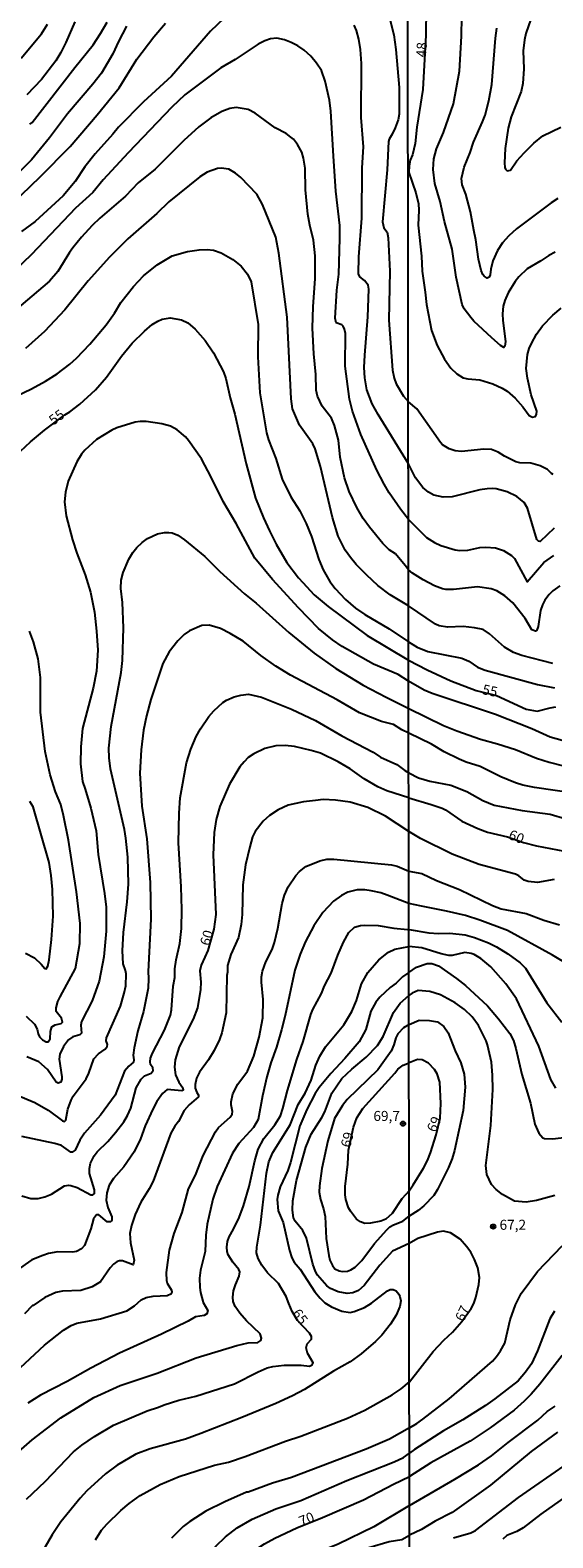
# Model space of a CAD drawing. Units: millimetres. Extents: x 187950 to 190364, y 1665975 to 1668750.
# Drawn here: x 188340 to 188471, y 1666562 to 1666938 of the extents above; entities that cross this region are included whole.
import ezdxf
from ezdxf.enums import TextEntityAlignment as Align

# ---------------------------------------------------------------- set-up
doc = ezdxf.new("R2010")
doc.units = ezdxf.units.MM
for name, color, linetype in [('IMAGEM', 7, 'Continuous'), ('V-CURVA_DE_NIVEL', 4, 'Continuous'), ('V-CURVA_MESTRA', 1, 'Continuous'), ('V-PONTO_DE_APARELHO', 4, 'Continuous'), ('V-TEXTO_DE_ALTIMETRIA', 2, 'Continuous'), ('X-LIMITE_1000', 7, 'Continuous')]:
    doc.layers.add(name, color=color, linetype=linetype)
picture_1 = doc.add_image_def('image1.jpg', size_in_pixel=(4021, 4623))

# ---------------------------------------------------------------- blocks, each defined once
blk = doc.blocks.new('805')
at = {"color": 0, "linetype": 'ByBlock', "lineweight": -2}
for radius in [0.562, 0.0806]:
    blk.add_circle((0, 0), radius, dxfattribs=at)

msp = doc.modelspace()

# ---------------------------------------------------------------- linework, layer by layer
at = {"layer": 'V-CURVA_DE_NIVEL'}
for points in [[(188429.2, 1666944.57), (188431.13, 1666937.05), (188431.64, 1666933.36), (188432.45, 1666923.86), (188432.45, 1666917.23), (188432.21, 1666915.79), (188431.51, 1666913.84), (188430.75, 1666912.23), (188429.94, 1666911.02), (188429.79, 1666910.44), (188429.43, 1666903.36), (188428.31, 1666890.37), (188428.67, 1666888.88), (188429.45, 1666887.76), (188429.73, 1666886.34), (188430.15, 1666878.02), (188429.9, 1666865.75), (188430.83, 1666853.32), (188431.19, 1666851.32), (188431.72, 1666849.88), (188433.57, 1666846.78), (188434.77, 1666845.4)], [(188439.25, 1666943.74), (188439.16, 1666936.94), (188438.35, 1666923.38), (188436.9, 1666914.02), (188436.43, 1666909.87), (188435.81, 1666907.09), (188435.25, 1666905.73), (188434.97, 1666904.36), (188434.91, 1666902.64), (188436.62, 1666897.6), (188437.33, 1666894.82), (188437.41, 1666893.24), (188437.24, 1666889.52), (188438.05, 1666881.78), (188438.2, 1666878.06), (188438.99, 1666872.8), (188439.27, 1666869.68), (188440.53, 1666863.18), (188441.94, 1666859.46), (188443.8, 1666856.04), (188445.39, 1666853.82), (188446.86, 1666852.34), (188448.45, 1666851.4), (188449.64, 1666851.14), (188452.59, 1666850.88), (188455.89, 1666849.86), (188458.24, 1666848.83), (188459.44, 1666848.06), (188461.44, 1666846.31), (188463.41, 1666844.11), (188464.93, 1666841.95), (188465.81, 1666841.52), (188466.51, 1666841.69), (188466.79, 1666842.27), (188466.83, 1666843.04), (188465.44, 1666847.14), (188464.54, 1666851.29), (188464.2, 1666853.69), (188464.56, 1666857.24), (188464.97, 1666858.73), (188465.53, 1666859.93), (188466.77, 1666862.32), (188468.28, 1666864.38), (188470.85, 1666867.01), (188472.94, 1666868.74)], [(188364.37, 1666939.18), (188362.31, 1666935.36), (188360.93, 1666932.3), (188358.05, 1666927.48), (188355.89, 1666924.68), (188349.56, 1666917.34), (188345.13, 1666911.33), (188340.58, 1666905.82), (188334.52, 1666899.87)], [(188335.79, 1666894.84), (188342.79, 1666901.59), (188350.24, 1666909.17), (188357.03, 1666917.07), (188362.48, 1666923.81), (188366.94, 1666930.99), (188371.18, 1666936.54), (188374.11, 1666939.92)], [(188351.43, 1666940.32), (188349.22, 1666935.14), (188347.95, 1666932.64), (188346.65, 1666930.58), (188343.11, 1666925.91), (188339.45, 1666922.03)], [(188340.2, 1666914.69), (188340.73, 1666915.16), (188351.41, 1666928.91), (188355.99, 1666934.55), (188357.88, 1666937.35), (188359.49, 1666940.2)], [(188471.45, 1666882.74), (188469.83, 1666881.95), (188467.83, 1666880.58), (188464.42, 1666878.59), (188462.34, 1666876.61), (188461.44, 1666875.47), (188459.71, 1666872.63), (188458.9, 1666870.71), (188458.49, 1666869.29), (188458.26, 1666867.37), (188458.34, 1666865.66), (188459.01, 1666860.44), (188458.86, 1666859.29), (188458.58, 1666858.98), (188457.77, 1666859.48), (188455.65, 1666861.36), (188451.16, 1666865.55), (188450.37, 1666866.47), (188448.72, 1666868.65), (188448.23, 1666869.72), (188446.71, 1666876.52), (188445.71, 1666883.49), (188443.76, 1666890.46), (188442.73, 1666895.42), (188441.39, 1666899.95), (188441, 1666903.41), (188441.15, 1666906.11), (188441.82, 1666908.59), (188443.57, 1666912.65), (188446.05, 1666919.84), (188447.57, 1666927.96), (188448.06, 1666936.68), (188448.14, 1666941.51)], [(188472.14, 1666896.19), (188470.47, 1666895.1), (188461.75, 1666888.62), (188459.86, 1666886.84), (188458.28, 1666885.09), (188457.06, 1666883.19), (188455.9, 1666880.63), (188455.37, 1666878.53), (188455.22, 1666877.12), (188454.94, 1666876.48), (188454.47, 1666876.24), (188453.72, 1666876.77), (188453.38, 1666877.22), (188452.95, 1666878.19), (188452.27, 1666881.01), (188451.65, 1666885.88), (188451.09, 1666888.24), (188450.33, 1666892.85), (188449.13, 1666897.26), (188448.21, 1666899.61), (188448.02, 1666901.19), (188448.7, 1666903.97), (188450.2, 1666907.69), (188451.05, 1666910.26), (188453.32, 1666915.35), (188453.92, 1666917.01), (188454.86, 1666920.52), (188455.61, 1666924.67), (188456.5, 1666936.17), (188456.85, 1666938.74)], [(188434.8, 1666815.99), (188432.79, 1666818.6), (188429.96, 1666822.63), (188428.69, 1666824.8), (188426.91, 1666828.36), (188422.85, 1666837.19), (188420.82, 1666843.05), (188420.05, 1666846.06), (188418.99, 1666854.3), (188419.08, 1666862.44), (188418.84, 1666863.51), (188418.46, 1666864.31), (188418.13, 1666864.63), (188416.75, 1666865.09), (188416.49, 1666866.26), (188416.91, 1666873.31), (188417.42, 1666877.3), (188417.68, 1666886.17), (188417.63, 1666889.39), (188416.66, 1666897.97), (188416.02, 1666906.75), (188415.43, 1666918), (188415.09, 1666920.76), (188414.01, 1666925.43), (188413.05, 1666928.1), (188411.82, 1666929.97), (188410.36, 1666931.75), (188408.72, 1666933.23), (188407.16, 1666934.33), (188405.48, 1666935.16), (188403.8, 1666935.76), (188401.89, 1666936.18), (188400.28, 1666936.07), (188398.88, 1666935.56), (188397.23, 1666934.72), (188391.45, 1666930.88), (188387.93, 1666928.84), (188378.95, 1666922.07), (188375.7, 1666918.95), (188364.78, 1666907.58), (188358.48, 1666900.81), (188355.95, 1666897.64), (188351.56, 1666893.72), (188340.57, 1666882.18), (188336.32, 1666878.1)], [(188472.65, 1666799.4), (188470.83, 1666798.16), (188469.93, 1666797.28), (188468.9, 1666795.88), (188468.26, 1666794.68), (188467.79, 1666793.27), (188467.21, 1666789.29), (188466.85, 1666788.39), (188466.53, 1666788.15), (188465.59, 1666788.44), (188463.94, 1666791.26), (188460.87, 1666795.19), (188458.86, 1666796.92), (188456.89, 1666798.18), (188455.42, 1666798.69), (188452.08, 1666799.17), (188446.01, 1666798.54), (188444.17, 1666798.54), (188443.27, 1666798.72), (188441.31, 1666799.46), (188438.44, 1666800.92), (188435.79, 1666802.56), (188434.81, 1666803.42), (188433.93, 1666804.53), (188431.54, 1666807.44), (188429.99, 1666808.43), (188428.35, 1666809.99), (188425.06, 1666814.08), (188423.51, 1666816.27), (188421.88, 1666819.03), (188420.01, 1666823.02), (188418.82, 1666826.37), (188417.76, 1666831.55), (188417.34, 1666835.83), (188416.32, 1666839.48), (188415.55, 1666841.31), (188413.22, 1666844.32), (188412.05, 1666846.78), (188411.73, 1666848.31), (188411.65, 1666852.22), (188411.14, 1666857.39), (188410.8, 1666863.8), (188410.95, 1666869.23), (188411.44, 1666876.07), (188411.48, 1666881.84), (188411.04, 1666885.79), (188410.14, 1666889.48), (188409.66, 1666892.24), (188409.06, 1666898.31), (188408.98, 1666903.78), (188408.59, 1666906.2), (188408.11, 1666907.73), (188407.09, 1666909.68), (188406.03, 1666911.01), (188405.42, 1666911.52), (188404.23, 1666912.37), (188401.47, 1666913.81), (188396.5, 1666917.51), (188394.72, 1666918.38), (188391.75, 1666918.93), (188390.18, 1666918.67), (188388.19, 1666917.87), (188385.42, 1666916.32), (188382.43, 1666914.03), (188378.66, 1666910.63), (188371.51, 1666903.5), (188367.28, 1666900.05), (188364.1, 1666896.73), (188357.65, 1666891.28), (188355.76, 1666889.46), (188353.1, 1666886.53), (188350.96, 1666883.87), (188350.09, 1666882.69), (188347.21, 1666877.93), (188345.11, 1666875.54), (188335.15, 1666867.13)], [(188434.82, 1666794.42), (188430.2, 1666797.17), (188427.14, 1666799.52), (188424.38, 1666802.09), (188421.75, 1666804.74), (188420.27, 1666806.51), (188418.97, 1666808.37), (188417.23, 1666811.81), (188415.77, 1666816.48), (188412.8, 1666829.26), (188411.52, 1666833.63), (188410.91, 1666834.86), (188407.6, 1666839.57), (188405.84, 1666843.6), (188405.45, 1666846.1), (188404.48, 1666866.52), (188402.38, 1666882.52), (188401.68, 1666886.55), (188398.32, 1666894.7), (188396.9, 1666897.25), (188392.87, 1666901.4), (188391.6, 1666902.48), (188389.94, 1666903.52), (188387.97, 1666903.78), (188387.04, 1666903.69), (188384.49, 1666902.74), (188382.67, 1666901.61), (188374.94, 1666895.35), (188371.95, 1666892.45), (188364.65, 1666886.1), (188360.05, 1666881.5), (188354.74, 1666875.58), (188348.95, 1666868.34), (188343.88, 1666862.95), (188339.08, 1666858.73)], [(188329, 1666843.11), (188340.57, 1666848.63), (188344.09, 1666850.58), (188346.98, 1666852.4), (188350.2, 1666854.82), (188351.88, 1666856.29), (188355.16, 1666859.81), (188359.28, 1666864.61), (188361.3, 1666867.49), (188362.95, 1666870.21), (188366.07, 1666874.2), (188368.6, 1666876.85), (188371.97, 1666879.61), (188375.79, 1666881.88), (188379.57, 1666882.96), (188382.46, 1666883.36), (188384.49, 1666883.43), (188386.11, 1666883.26), (188388.02, 1666882.6), (188390.94, 1666880.94), (188393.02, 1666879.25), (188394.55, 1666877.23), (188395.46, 1666875.35), (188397.2, 1666864.74), (188397.14, 1666856.59), (188397.64, 1666847.67), (188399.34, 1666837.66), (188399.85, 1666835.92), (188401.61, 1666831.25), (188403.2, 1666826.07), (188405.39, 1666821.7), (188407.64, 1666818.14), (188409.27, 1666815), (188410.55, 1666811.77), (188412.37, 1666806), (188413.47, 1666803.41), (188415.17, 1666800.52), (188416.51, 1666798.74), (188419.08, 1666796.06), (188421.58, 1666793.88), (188423.88, 1666792.31), (188430.01, 1666788.7), (188434.83, 1666785.47)], [(188470.93, 1666827.21), (188470.53, 1666827.45), (188469.57, 1666828.5), (188467.66, 1666829.44), (188465.38, 1666830.04), (188462.6, 1666830.19), (188461.66, 1666830.42), (188458.75, 1666831.83), (188457.19, 1666832.82), (188455.55, 1666833.46), (188453.62, 1666833.59), (188448.06, 1666832.99), (188446.48, 1666833.16), (188444.94, 1666833.65), (188443.32, 1666834.65), (188442.76, 1666835.23), (188436.88, 1666843.64), (188434.77, 1666845.4)], [(188434.84, 1666775.62), (188432.24, 1666777.33), (188426.06, 1666779.91), (188418.23, 1666784.26), (188415.77, 1666785.94), (188412.35, 1666788.74), (188407.32, 1666793.9), (188400.81, 1666801), (188396.39, 1666806.38), (188391.73, 1666815), (188388.5, 1666820.47), (188385.53, 1666826.54), (188383.09, 1666831.12), (188379.8, 1666835.75), (188379.04, 1666836.62), (188376.98, 1666838.38), (188375.33, 1666839.27), (188373.2, 1666839.86), (188369.26, 1666840.46), (188367.73, 1666840.5), (188366.54, 1666840.33), (188361.96, 1666838.93), (188360.68, 1666838.31), (188356.86, 1666835.96), (188353.89, 1666833.28), (188353.06, 1666832.33), (188351.89, 1666830.44), (188349.77, 1666825.56), (188349.09, 1666822.8), (188348.84, 1666820.39), (188349.3, 1666816.91), (188350.81, 1666810.96), (188351.94, 1666807.57), (188354.04, 1666802.22), (188355.33, 1666797.85), (188356.33, 1666792.84), (188356.84, 1666788.09), (188357.16, 1666783.38), (188356.82, 1666778.16), (188356.01, 1666773.87), (188353.34, 1666763.77), (188352.91, 1666759.19), (188352.81, 1666754.94), (188353.32, 1666750.53), (188354.02, 1666748.66), (188355.4, 1666743.87), (188356.8, 1666738.26), (188357.28, 1666732.32), (188358.88, 1666722.6), (188359.26, 1666719.17), (188359.26, 1666713.22), (188358.71, 1666706.81), (188357.52, 1666700.7), (188355.8, 1666695.82), (188353.12, 1666690.6), (188352.91, 1666689.71), (188353.06, 1666687.71), (188352.64, 1666687.31), (188350.92, 1666686.8), (188349.82, 1666686.08), (188348.56, 1666684.38), (188347.69, 1666682.45), (188347.52, 1666681.22), (188348.2, 1666676.85), (188348.2, 1666676.22), (188347.97, 1666675.47), (188347.29, 1666675.19), (188346.76, 1666675.51), (188344.62, 1666678.65), (188342.41, 1666680.52), (188339.46, 1666681.77)], [(188434.8, 1666815.99), (188439.32, 1666811.52), (188441.26, 1666810.26), (188442.85, 1666809.53), (188446.48, 1666808.42), (188447.59, 1666808.29), (188449.6, 1666808.36), (188452.64, 1666809.04), (188454.09, 1666809.09), (188456.53, 1666808.94), (188458.5, 1666808.27), (188460.55, 1666806.97), (188461.27, 1666806.24), (188464.42, 1666800.4), (188468.6, 1666805.3), (188471.11, 1666806.97)], [(188336.83, 1666672.35), (188341.42, 1666670.44), (188344.73, 1666668.47), (188348.31, 1666665.83), (188348.84, 1666665.67), (188349.18, 1666666), (188349.64, 1666668.75), (188350.49, 1666671), (188351.02, 1666672.01), (188354.29, 1666676.34), (188354.93, 1666677.7), (188356.18, 1666681.27), (188357.33, 1666682.58), (188358.99, 1666683.68), (188359.54, 1666684.38), (188359.56, 1666684.92), (188359.22, 1666685.76), (188359.36, 1666686.57), (188362.8, 1666694.46), (188363.78, 1666697.69), (188364.16, 1666699.56), (188364.22, 1666702.53), (188364.1, 1666703.38), (188363.54, 1666704.99), (188363.38, 1666708.26), (188363.61, 1666712.88), (188364.54, 1666720.52), (188364.82, 1666724.94), (188364.65, 1666731.69), (188364.18, 1666736.44), (188363.82, 1666738.56), (188360.38, 1666753.75), (188360.02, 1666756.47), (188359.94, 1666758.85), (188360.53, 1666764.28), (188362.97, 1666777.82), (188363.33, 1666780.79), (188363.59, 1666788.98), (188363.31, 1666795.3), (188362.93, 1666798.78), (188362.99, 1666800.86), (188363.48, 1666802.77), (188364.88, 1666806.08), (188365.88, 1666807.74), (188366.88, 1666808.97), (188368.24, 1666810.28), (188369.61, 1666811.26), (188372.1, 1666812.4), (188373.8, 1666812.74), (188374.9, 1666812.74), (188375.79, 1666812.66), (188377.15, 1666812.1), (188378.81, 1666810.94), (188383.94, 1666806.76), (188387.63, 1666802.99), (188393.82, 1666797.47), (188396.71, 1666795.09), (188404.86, 1666787.74), (188411.27, 1666782.59), (188416.64, 1666778.75), (188423.5, 1666774.65), (188429.18, 1666771.6), (188434.85, 1666768.8)], [(188470.9, 1666780.07), (188463.16, 1666782.02), (188461.06, 1666782.79), (188458.75, 1666784.09), (188455.05, 1666787.47), (188453.43, 1666788.5), (188451.31, 1666788.97), (188448.49, 1666789.25), (188444.56, 1666789.14), (188442.5, 1666789.44), (188441.54, 1666789.89), (188434.82, 1666794.42)], [(188434.86, 1666762.67), (188433.17, 1666763.49), (188431.09, 1666764.81), (188428.08, 1666765.55), (188422.52, 1666767.69), (188416.94, 1666770.98), (188405.35, 1666777.09), (188401.62, 1666779.41), (188397.88, 1666782.06), (188393.49, 1666785.6), (188390.26, 1666787.55), (188387.82, 1666788.81), (188384.96, 1666789.65), (188383.13, 1666789.53), (188380.12, 1666788.19), (188378.78, 1666787.26), (188377.17, 1666785.69), (188375.02, 1666782.95), (188373.45, 1666780.07), (188370.4, 1666771.03), (188369.3, 1666767), (188368.62, 1666763.39), (188368.02, 1666758.51), (188367.66, 1666752.61), (188368.17, 1666744.37), (188369.4, 1666736.27), (188370.23, 1666725.32), (188370.42, 1666716.19), (188369.72, 1666703.08), (188369.85, 1666701.34), (188369.72, 1666698.92), (188368.62, 1666693.11), (188367.21, 1666688.27), (188366.26, 1666684.07), (188366.01, 1666682.2), (188366.18, 1666681.05), (188366.09, 1666680.46), (188364.91, 1666679.46), (188363.82, 1666678.21), (188361.51, 1666672.27), (188357.82, 1666667.24), (188353.85, 1666662.72), (188352.7, 1666661), (188351.51, 1666658.52), (188350.8, 1666657.96), (188350.45, 1666657.98), (188348.1, 1666659.62), (188346.47, 1666660.13), (188338.15, 1666661.93)], [(188434.83, 1666785.47), (188436.94, 1666784.11), (188439.6, 1666783), (188448.15, 1666781.33), (188449.86, 1666780.61), (188452.01, 1666779.15), (188453.96, 1666778.4), (188467, 1666774.81), (188471.28, 1666773.96)], [(188473.2, 1666760.83), (188470.21, 1666761.64), (188465.63, 1666763.74), (188456.57, 1666767.29), (188440.71, 1666772.53), (188438.7, 1666773.38), (188434.84, 1666775.62)], [(188338.19, 1666647.05), (188340.4, 1666646.42), (188342.26, 1666646.42), (188343.92, 1666646.8), (188345.57, 1666647.5), (188348.86, 1666649.58), (188349.82, 1666649.77), (188350.46, 1666649.71), (188352.03, 1666649.2), (188355.46, 1666647.31), (188355.93, 1666647.33), (188356.37, 1666647.65), (188356.33, 1666648.63), (188355.06, 1666652.7), (188355.06, 1666653.93), (188355.35, 1666655.21), (188356.29, 1666657.07), (188357.01, 1666658.05), (188359.66, 1666660.68), (188361.62, 1666662.88), (188363.67, 1666665.61), (188364.58, 1666667.13), (188365.39, 1666669), (188366.75, 1666674.05), (188368.04, 1666676.22), (188368.85, 1666677.04), (188370.46, 1666677.74), (188371.03, 1666678.4), (188370.91, 1666679.02), (188370.34, 1666679.91), (188370.23, 1666680.54), (188370.34, 1666681.48), (188370.84, 1666682.75), (188373.84, 1666688.44), (188375.3, 1666692.22), (188375.56, 1666693.53), (188376.02, 1666699.43), (188376.38, 1666701.64), (188376.38, 1666703.8), (188376.72, 1666706.05), (188377.64, 1666710.13), (188378.06, 1666713.82), (188378.19, 1666718.61), (188378.02, 1666724.22), (188377.32, 1666735.21), (188377.47, 1666742.68), (188377.72, 1666746.45), (188379.33, 1666755.24), (188380.41, 1666758.68), (188381.73, 1666761.78), (188382.86, 1666763.73), (188384.93, 1666766.83), (188386.12, 1666768.23), (188388.44, 1666770.32), (188389.33, 1666770.88), (188391.2, 1666771.7), (188392.9, 1666772.13), (188394.85, 1666772.34), (188398.03, 1666771.62), (188405.59, 1666768.65), (188411.53, 1666765.84), (188418.15, 1666761.94), (188425.96, 1666757.91), (188427.82, 1666756.68), (188431.9, 1666754.81), (188433.91, 1666753.28), (188434.87, 1666752.74)], [(188434.85, 1666768.8), (188443.57, 1666764.57), (188446.91, 1666763.2), (188452.77, 1666761.15), (188457.04, 1666760), (188461.57, 1666758.52), (188466.75, 1666756.4), (188469.91, 1666755.4), (188473.5, 1666754.5)], [(188476.63, 1666747.53), (188466.28, 1666749.07), (188463.33, 1666749.67), (188461.55, 1666750.2), (188457.9, 1666751.72), (188452.7, 1666754.29), (188449.17, 1666755.4), (188447.42, 1666756.17), (188443.74, 1666757.99), (188440.54, 1666759.85), (188434.86, 1666762.67)], [(188434.87, 1666752.74), (188437.33, 1666751.47), (188440.15, 1666750.63), (188445.37, 1666749.69), (188449.35, 1666748.11), (188453.36, 1666745.8), (188456.19, 1666744.62), (188463.2, 1666743.34), (188470.17, 1666742.44), (188474.1, 1666741.25)], [(188434.88, 1666738.11), (188429.07, 1666741.95), (188424.6, 1666744.07), (188420.19, 1666745.39), (188416.58, 1666745.9), (188413.48, 1666746.03), (188411.57, 1666745.86), (188408.6, 1666745.52), (188404.74, 1666744.65), (188402.23, 1666743.52), (188400.11, 1666742.06), (188398.45, 1666740.64), (188396.52, 1666738.09), (188395.86, 1666736.74), (188395.12, 1666734.27), (188394.08, 1666729.78), (188393.44, 1666724.77), (188393.23, 1666717.38), (188392.98, 1666714.88), (188392.3, 1666711.57), (188390.43, 1666707.37), (188389.6, 1666704.61), (188389.56, 1666702.95), (188389.37, 1666702.1), (188389.2, 1666692.77), (188388.16, 1666687.76), (188387.59, 1666686.1), (188386.27, 1666683.35), (188384.85, 1666681.07), (188382.6, 1666677.96), (188381.81, 1666676.51), (188381.47, 1666674.86), (188381.52, 1666674.01), (188381.9, 1666672.86), (188382.35, 1666672.2), (188382.33, 1666671.82), (188379.99, 1666669.85), (188378.72, 1666668.42), (188377.3, 1666665.65), (188376.42, 1666664.52), (188375.39, 1666662.72), (188370.99, 1666650.79), (188370, 1666648.8), (188367.96, 1666645.49), (188366.49, 1666642.43), (188365.56, 1666639.67), (188365.2, 1666637.68), (188365.3, 1666635.39), (188366.26, 1666631.06), (188365.97, 1666629.82), (188363.36, 1666630.84), (188362.55, 1666630.84), (188362, 1666630.65), (188361.06, 1666629.99), (188360.23, 1666629.1), (188357.86, 1666625.62), (188355.72, 1666624.37), (188352.96, 1666623.41), (188348.33, 1666623.27), (188346.72, 1666622.93), (188343.92, 1666621.7), (188340.99, 1666619.68), (188340.84, 1666619.72), (188338.82, 1666617.65)], [(188339.12, 1666707.66), (188341.35, 1666706.54), (188343.03, 1666704.97), (188343.92, 1666703.86), (188344.26, 1666703.78), (188344.72, 1666704.44), (188345.04, 1666706.01), (188345.61, 1666711.1), (188346.02, 1666716.92), (188345.87, 1666723.62), (188345.53, 1666727.1), (188345, 1666730.37), (188340.99, 1666744.25), (188340.18, 1666745.57)], [(188471.2, 1666726.09), (188467, 1666725.36), (188464.7, 1666725.58), (188463.71, 1666725.96), (188462.41, 1666726.99), (188461.57, 1666727.44), (188452.42, 1666729.83), (188445.67, 1666732.46), (188437.8, 1666736.37), (188434.88, 1666738.11)], [(188328.13, 1666595.26), (188343.81, 1666609.82), (188348.63, 1666613.51), (188350.5, 1666614.69), (188351.9, 1666615.25), (188357.84, 1666616.41), (188364.46, 1666618.39), (188366.35, 1666619.64), (188368, 1666621.13), (188369.26, 1666621.74), (188371.04, 1666622.06), (188374.52, 1666622.18), (188375.58, 1666622.7), (188375.75, 1666623.04), (188375.7, 1666623.42), (188374.62, 1666625.16), (188374.43, 1666625.84), (188374.3, 1666627.92), (188375.11, 1666633.52), (188376.23, 1666637.68), (188378.25, 1666642.9), (188379.8, 1666648.8), (188381.54, 1666652.28), (188383.53, 1666657.16), (188386.59, 1666663.06), (188387.35, 1666664.12), (188390.22, 1666666.73), (188390.73, 1666667.51), (188390.85, 1666668.15), (188390.45, 1666669.85), (188390.47, 1666670.53), (188390.94, 1666672.57), (188392.13, 1666674.94), (188394.57, 1666678.21), (188396.18, 1666681.94), (188397.47, 1666686.74), (188398.37, 1666691.58), (188398.45, 1666696.12), (188398.04, 1666700.42), (188398.09, 1666701.81), (188398.35, 1666703.17), (188399.19, 1666705.54), (188400.72, 1666708.64), (188401.32, 1666710.38), (188402.19, 1666713.86), (188403.2, 1666720.1), (188403.84, 1666722.18), (188404.77, 1666724.3), (188406.62, 1666727.06), (188407.53, 1666728.08), (188409.13, 1666729.33), (188412.63, 1666730.77), (188414.41, 1666731.17), (188416.15, 1666731.17), (188430.54, 1666729.77), (188431.94, 1666729.39), (188434.89, 1666728.18)], [(188434.89, 1666728.18), (188438.1, 1666727.61), (188441.82, 1666725.87), (188447.55, 1666723.59), (188455.82, 1666719.61), (188457.98, 1666718.76), (188464.18, 1666717.56), (188468.59, 1666715.93), (188472.52, 1666714.78)], [(188434.9, 1666720.07), (188429.44, 1666722.22), (188427.87, 1666722.75), (188425.49, 1666723.28), (188423.92, 1666723.49), (188421.97, 1666723.51), (188419.63, 1666722.94), (188418.02, 1666722.11), (188416.07, 1666720.67), (188413.41, 1666717.87), (188411.14, 1666714.5), (188409.1, 1666710.59), (188407.73, 1666707.41), (188406.43, 1666703.46), (188403.99, 1666692.09), (188403.08, 1666688.52), (188401.85, 1666684.24), (188400.38, 1666680.29), (188399.38, 1666676.77), (188398.28, 1666672.06), (188397.22, 1666666.16), (188396.1, 1666664.16), (188392.38, 1666660.17), (188390.83, 1666657.71), (188386.99, 1666649.44), (188385.93, 1666646.29), (188384.49, 1666640.01), (188384.13, 1666637.26), (188384, 1666633.22), (188382.86, 1666628.51), (188382.62, 1666626.52), (188382.64, 1666624.18), (188382.83, 1666622.91), (188383.51, 1666620.49), (188384.62, 1666618.45), (188384.43, 1666617.58), (188383.73, 1666617.18), (188381.54, 1666616.86), (188379.78, 1666615.82), (188373.12, 1666612.55), (188362.55, 1666607.78), (188355.42, 1666604.08), (188349.52, 1666600.73), (188342.86, 1666597.34), (188339.72, 1666595.32)], [(188475.13, 1666704.58), (188470.81, 1666707.21), (188459.52, 1666713.35), (188452.59, 1666715.96), (188449.05, 1666717.07), (188444.3, 1666718.22), (188438.01, 1666719.46), (188434.9, 1666720.07)], [(188333.33, 1666579.68), (188340.8, 1666586.13), (188347.9, 1666591.67), (188356.18, 1666596.74), (188362.72, 1666599.76), (188372.02, 1666602.83), (188381.73, 1666606.61), (188391.92, 1666609.71), (188394.72, 1666610.37), (188397.18, 1666610.49), (188397.94, 1666611), (188398.05, 1666611.58), (188397.71, 1666612.6), (188394.34, 1666615.88), (188392.64, 1666617.79), (188391.53, 1666619.43), (188390.98, 1666620.7), (188390.88, 1666621.76), (188391.11, 1666623.33), (188391.58, 1666624.86), (188392.51, 1666627.03), (188392.64, 1666628.09), (188392.43, 1666628.72), (188390.94, 1666630.55), (188389.71, 1666632.37), (188389.45, 1666633.18), (188389.39, 1666634.24), (188389.58, 1666635.7), (188389.96, 1666636.87), (188391.05, 1666638.74), (188392.45, 1666641.67), (188393.57, 1666644.6), (188394.97, 1666649.39), (188396.41, 1666655.8), (188397.26, 1666658.77), (188398.64, 1666661.4), (188401.42, 1666664.84), (188402.78, 1666667.05), (188403.42, 1666668.87), (188404.6, 1666673.41), (188406.9, 1666681.14), (188408.47, 1666685.64), (188410.42, 1666692.34), (188410.93, 1666693.66), (188413.05, 1666697.65), (188413.81, 1666699.52), (188415.45, 1666702.74), (188417.15, 1666707.2), (188418.57, 1666710.42), (188419.91, 1666712.84), (188421.29, 1666714.15), (188422.77, 1666714.58), (188423.92, 1666714.66), (188427.19, 1666714.58), (188431.13, 1666713.96), (188434.57, 1666713.64)], [(188434.57, 1666713.64), (188434.98, 1666713.61)], [(188434.98, 1666713.61), (188439.9, 1666712.79), (188442.29, 1666712.62), (188445.11, 1666712.71), (188448.92, 1666712.24), (188451.31, 1666711.59), (188454.78, 1666710.29), (188456.83, 1666709.26), (188459.61, 1666707.49), (188462.69, 1666705.24), (188464.01, 1666703.92), (188469.39, 1666695.31), (188473.14, 1666690.47)], [(188434.92, 1666702.89), (188433.34, 1666701.8), (188431.69, 1666700.21), (188430.26, 1666699.13), (188427.65, 1666696.69), (188426.65, 1666695.48), (188425.42, 1666693.19), (188424.13, 1666688.61), (188422.49, 1666685.55), (188418.91, 1666681.41), (188415.36, 1666677.63), (188412.52, 1666674.14), (188411.46, 1666672.61), (188409.4, 1666668.68), (188407.66, 1666664.59), (188405.35, 1666655.42), (188404.63, 1666653.38), (188402.74, 1666649.31), (188402.14, 1666647.27), (188401.97, 1666646.14), (188402.25, 1666643.32), (188403.5, 1666640.4), (188405.09, 1666633.44), (188405.67, 1666631.61), (188406.26, 1666630.51), (188407.77, 1666628.81), (188411.38, 1666623.12), (188412.69, 1666621.5), (188413.92, 1666620.34), (188415.6, 1666619.36), (188418.15, 1666618.32), (188420.19, 1666617.94), (188421.25, 1666618.17), (188423.79, 1666619.21), (188425.58, 1666620.3), (188429.54, 1666623.39), (188430.24, 1666623.73), (188431, 1666623.73), (188431.69, 1666623.33), (188432.36, 1666622.53), (188432.64, 1666621.93), (188432.85, 1666620.83), (188432.64, 1666619.47), (188431.75, 1666617.27), (188430.32, 1666615.02), (188428.14, 1666612.32), (188426.55, 1666610.68), (188423.01, 1666607.67), (188420.19, 1666605.65), (188416.03, 1666603.32), (188408.79, 1666598.76), (188405.84, 1666597.14), (188401.68, 1666595.23), (188393.15, 1666591.69), (188382.88, 1666587.7), (188379.06, 1666586.36), (188370.23, 1666583.92), (188366.63, 1666582.59), (188362, 1666579.79), (188359.09, 1666577.69), (188354.4, 1666573.38), (188352.74, 1666571.58), (188347.9, 1666565.64), (188345.78, 1666562.39), (188343, 1666557.68)], [(188434.92, 1666702.89), (188436.84, 1666704.2), (188439.43, 1666705.1), (188440.67, 1666705.1), (188442.29, 1666704.52), (188446.78, 1666701.4), (188449.06, 1666699.6), (188454.54, 1666694.58), (188457.3, 1666691.28), (188460.16, 1666687.61), (188461.04, 1666685.86), (188461.66, 1666683.85), (188463.15, 1666677.39), (188465.25, 1666670.21), (188466.4, 1666664.99), (188467.36, 1666662.77), (188468.37, 1666661.61), (188468.76, 1666661.39), (188470.85, 1666661.29), (188474.32, 1666661.71)], [(188471.37, 1666647.18), (188466.75, 1666645.89), (188464.18, 1666645.55), (188461.27, 1666645.72), (188458.3, 1666647.45), (188456.7, 1666648.65), (188455.5, 1666649.94), (188454.34, 1666652.42), (188454.09, 1666654.68), (188455.41, 1666664.69), (188455.84, 1666673.67), (188455.8, 1666677.22), (188455.5, 1666680.47), (188454.58, 1666684.79), (188454.24, 1666685.81), (188452.27, 1666689.66), (188450.73, 1666691.8), (188448.79, 1666693.63), (188446.48, 1666695.28), (188442.78, 1666697.31), (188440.15, 1666698.13), (188437.2, 1666698.36), (188435.7, 1666697.72), (188434.92, 1666697.14)], [(188434.99, 1666635.21), (188430.8, 1666633.26), (188427.67, 1666629.79), (188423.73, 1666624.69), (188422.31, 1666623.48), (188420.91, 1666622.86), (188419.51, 1666622.69), (188417.21, 1666623.08), (188415.35, 1666623.97), (188414.37, 1666624.63), (188412.07, 1666627.28), (188411.57, 1666628.22), (188410.93, 1666630.04), (188409.32, 1666636.53), (188408.4, 1666638.4), (188406.47, 1666640.74), (188406.07, 1666641.63), (188405.79, 1666643.49), (188405.94, 1666645.83), (188406.81, 1666650.92), (188409.15, 1666659.28), (188410.44, 1666662.51), (188413.12, 1666666.67), (188413.86, 1666668.07), (188415.68, 1666672.74), (188418.17, 1666676.43), (188420.65, 1666678.76), (188424.22, 1666681.69), (188427.04, 1666684.62), (188428.46, 1666686.87), (188431.02, 1666692.89), (188432.74, 1666695.19), (188434.92, 1666697.14)], [(188434.93, 1666689.84), (188437.46, 1666690.96), (188440.02, 1666690.88), (188442.08, 1666690.53), (188443.62, 1666689.36), (188444.72, 1666687.82), (188446.45, 1666683.33), (188447.91, 1666680.3), (188448.72, 1666677.48), (188448.98, 1666674.23), (188448.49, 1666668.37), (188446.33, 1666658.45), (188445.75, 1666656.44), (188444.81, 1666654.17), (188442.05, 1666648.7), (188441.13, 1666647.2), (188438.66, 1666644.61), (188437.24, 1666643.46), (188434.98, 1666641.99)], [(188434.93, 1666689.84), (188433.53, 1666689.03), (188432.15, 1666687.59), (188431.64, 1666686.57), (188431.11, 1666684.79), (188430.45, 1666683.26), (188427.1, 1666678.59), (188419.46, 1666671.18), (188418.29, 1666669.66), (188416.32, 1666666.41), (188414.66, 1666660.81), (188413.14, 1666653.93), (188412.54, 1666649.61), (188412.5, 1666648.03), (188412.78, 1666646.21), (188413.56, 1666643.88), (188413.94, 1666641.97), (188414.22, 1666636.41), (188414.88, 1666632.16), (188415.17, 1666631.06), (188415.77, 1666629.7), (188416.38, 1666628.89), (188417.47, 1666628.34), (188418.23, 1666628.21), (188419.55, 1666628.3), (188420.36, 1666628.59), (188421.46, 1666629.31), (188423.17, 1666630.97), (188426.27, 1666635.18), (188429.37, 1666638.61), (188430.16, 1666639.31), (188431.09, 1666639.84), (188433.4, 1666640.79), (188434.98, 1666641.99)], [(188421.04, 1666664.24), (188421.92, 1666666.58), (188423.43, 1666668.92), (188431.41, 1666677.72), (188432.15, 1666678.76), (188433.47, 1666679.73), (188434.94, 1666680.32)], [(188434.98, 1666648.38), (188435.94, 1666649.87), (188438.55, 1666654.04), (188439.55, 1666655.92), (188440.3, 1666657.85), (188441.71, 1666662.3), (188442.7, 1666666.45), (188442.86, 1666670.12), (188442.61, 1666675.51), (188441.97, 1666677.56), (188441.3, 1666678.67), (188439.76, 1666680.21), (188438.18, 1666681.08), (188437.03, 1666681.17), (188434.94, 1666680.32)], [(188434.98, 1666648.38), (188433.12, 1666646.31), (188430.73, 1666642.66), (188429.14, 1666641.26), (188427.91, 1666640.73), (188425.32, 1666640.26), (188423.92, 1666640.22), (188422.77, 1666640.58), (188421.84, 1666641.28), (188420.27, 1666643.3), (188419.84, 1666644.09), (188419.12, 1666646.17), (188418.95, 1666647.36), (188418.95, 1666649.44), (188419.63, 1666655), (188419.78, 1666658.48), (188421.04, 1666664.24)], [(188435.03, 1666600.63), (188440.96, 1666608.18), (188443.63, 1666611.07), (188445.77, 1666613.03), (188448.11, 1666615.67), (188450.47, 1666618.99), (188451.14, 1666620.18), (188451.65, 1666621.67), (188452.4, 1666624.97), (188452.57, 1666626.72), (188452.12, 1666629.11), (188451.31, 1666631.21), (188450.35, 1666633.01), (188449.3, 1666634.46), (188447.7, 1666636.23), (188445.33, 1666637.88), (188443.53, 1666638.28), (188442.03, 1666638.05), (188437.16, 1666636.42), (188434.99, 1666635.21)], [(188435.04, 1666589.17), (188436.86, 1666590.26), (188438.4, 1666591.33), (188445, 1666596.38), (188455.76, 1666605.83), (188456.8, 1666606.98), (188457.81, 1666608.42), (188458.83, 1666610.3), (188460.24, 1666616.16), (188461.57, 1666619.88), (188462.94, 1666622.66), (188467, 1666628.17), (188473.18, 1666634.63)], [(188471.3, 1666618.32), (188470.14, 1666616.41), (188467, 1666608.38), (188465.53, 1666605.13), (188464.05, 1666603.03), (188462.22, 1666600.89), (188456.4, 1666596.36), (188454.01, 1666594.73), (188448.36, 1666591.14), (188443.57, 1666588.43), (188436.3, 1666583.74), (188435.04, 1666582.86)], [(188356.58, 1666561.16), (188358.13, 1666563.58), (188359.45, 1666565.06), (188362.89, 1666568.5), (188364.97, 1666570.28), (188367.77, 1666572.25), (188372.71, 1666575.03), (188377.53, 1666577.03), (188386.36, 1666579.79), (188389.84, 1666580.59), (188394, 1666581.99), (188404.1, 1666585.79), (188407.92, 1666587.04), (188419.59, 1666591.58), (188423.9, 1666593.58), (188430.71, 1666597.4), (188432.96, 1666598.86), (188435.03, 1666600.63)], [(188435.06, 1666569.75), (188446.39, 1666576.34), (188452.25, 1666579.94), (188455.55, 1666582.16), (188459.67, 1666585.48), (188467.13, 1666591.1), (188469.42, 1666593.22), (188471.45, 1666594.56)], [(188435.04, 1666589.17), (188430.05, 1666586.36), (188424.26, 1666583.86), (188405.54, 1666576.77), (188400.83, 1666575.29), (188394.78, 1666573.12), (188394.34, 1666573.11), (188388.91, 1666570.7), (188384.15, 1666568.35), (188380.18, 1666565.76), (188378.49, 1666564.49), (188375.6, 1666561.63)], [(188472.05, 1666588.06), (188465.42, 1666583.25), (188455.29, 1666574.87), (188445.75, 1666568.03), (188441.48, 1666565.83), (188438.01, 1666563.8), (188435.07, 1666562.33)], [(188388.4, 1666529.47), (188387.53, 1666531.24), (188385.91, 1666532.89), (188385.4, 1666533.62), (188384.49, 1666535.65), (188384.02, 1666537.01), (188383.09, 1666541.72), (188382.62, 1666546.09), (188382.09, 1666547.45), (188380.84, 1666549.17), (188380.8, 1666549.49), (188380.88, 1666550.63), (188381.47, 1666551.86), (188384.51, 1666556.87), (188386.65, 1666559.59), (188389.09, 1666561.9), (188392, 1666564.15), (188395.71, 1666566.35), (188401.64, 1666568.92), (188407.92, 1666571.04), (188419.4, 1666576.01), (188431.26, 1666580.68), (188433.55, 1666581.78), (188435.04, 1666582.86)], [(188446.01, 1666561.66), (188450.41, 1666562.94), (188451.53, 1666563.52), (188462.26, 1666571.77), (188474.57, 1666580.21)], [(188435.06, 1666569.75), (188426.17, 1666564.44), (188417.26, 1666560.07), (188413.69, 1666558.65), (188404.78, 1666555.96), (188404.02, 1666555.62), (188403.59, 1666555.22), (188403.74, 1666552.88), (188403.44, 1666551.86), (188402.89, 1666551.1), (188400.28, 1666548.49), (188399.62, 1666547.43), (188398.37, 1666544.06), (188397.94, 1666541.76), (188398.11, 1666538.58), (188398.75, 1666535.91), (188400.3, 1666532.42), (188401.64, 1666529.47)], [(188474.1, 1666571.96), (188467.9, 1666567.56), (188463.46, 1666564.14), (188461.87, 1666563.24), (188459.39, 1666562.28), (188458.36, 1666561.38)], [(188408.56, 1666529.49), (188408.13, 1666529.87), (188405.93, 1666530.87), (188404.69, 1666532.21), (188403.97, 1666533.66), (188403.54, 1666535.82), (188403.54, 1666537.48), (188403.74, 1666539.13), (188404.6, 1666542.15), (188405.75, 1666544.4), (188407.34, 1666546.77), (188410.36, 1666550.14), (188412.61, 1666552.01), (188414.67, 1666553.33), (188418.28, 1666554.79), (188423.79, 1666555.72), (188425, 1666556.26), (188425.02, 1666556.68), (188424.51, 1666558.53), (188424.57, 1666559.06), (188424.9, 1666559.29), (188429.99, 1666560.73), (188433.13, 1666561.24), (188435.07, 1666562.33)]]:
    msp.add_lwpolyline(points, dxfattribs=at)
at = {"layer": 'V-CURVA_MESTRA'}
for points in [[(188390.52, 1666942.83), (188385.36, 1666937.99), (188375.6, 1666926.7), (188368.57, 1666920.29), (188362.34, 1666914.01), (188360.92, 1666912.22), (188356.5, 1666907.3), (188353.96, 1666904.06), (188351.49, 1666900.43), (188348.52, 1666896.84), (188341.52, 1666890.45), (188338.11, 1666887.89)], [(188338.02, 1666931.24), (188343.11, 1666937.26), (188344.6, 1666939.69)], [(188434.79, 1666829.94), (188427.19, 1666842.24), (188425.76, 1666844.87), (188424.43, 1666848.35), (188423.85, 1666851.37), (188423.73, 1666854), (188423.85, 1666857.05), (188424.6, 1666866.6), (188424.87, 1666873.56), (188424.7, 1666874.56), (188423.83, 1666875.68), (188422.62, 1666876.59), (188422.33, 1666877.34), (188422.41, 1666881.63), (188423.11, 1666891.22), (188423.26, 1666903.82), (188423.56, 1666909.04), (188422.96, 1666916.43), (188423.03, 1666929.88), (188422.77, 1666933.36), (188422.37, 1666935.99), (188421.77, 1666938.16), (188421.22, 1666939.47)], [(188465.36, 1666940.96), (188464.12, 1666937.37), (188463.75, 1666935.83), (188463.43, 1666933.01), (188463.63, 1666928.52), (188463.33, 1666924.88), (188462.96, 1666922.91), (188460.42, 1666916.59), (188459.67, 1666913.76), (188458.96, 1666908.63), (188458.75, 1666905.04), (188458.88, 1666903.89), (188459.05, 1666903.46), (188459.43, 1666903.11), (188460.25, 1666903.27), (188461.83, 1666905.57), (188463.69, 1666907.6), (188466.08, 1666909.96), (188468.33, 1666911.8), (188472.86, 1666913.96)], [(188337.83, 1666833.07), (188340.31, 1666835.41), (188343.89, 1666838.33), (188348.92, 1666842.1), (188350.14, 1666842.85), (188352.64, 1666844.79), (188356.63, 1666848.41), (188359.3, 1666851.55), (188363.08, 1666856.76), (188365.73, 1666860), (188368.85, 1666863.04), (188370.78, 1666864.67), (188372.16, 1666865.56), (188373.25, 1666866.05), (188375.28, 1666866.39), (188378.08, 1666865.9), (188379.63, 1666865.14), (188381.47, 1666863.56), (188384.02, 1666860.68), (188386.04, 1666857.63), (188388.59, 1666852.85), (188389.12, 1666851.24), (188390.2, 1666846.36), (188391.39, 1666842.28), (188394.27, 1666829.93), (188396.61, 1666821.32), (188398.56, 1666816.44), (188400.09, 1666813.13), (188401.74, 1666809.86), (188404.44, 1666805.28), (188407.32, 1666801.45), (188408.38, 1666800.27), (188411.25, 1666797.21), (188414.69, 1666794.24), (188424.51, 1666787.04), (188434.84, 1666780.86)], [(188471.2, 1666813.81), (188467.73, 1666810.54), (188467.26, 1666810.61), (188466.87, 1666811.03), (188464.55, 1666818.84), (188463.67, 1666820.21), (188461.91, 1666821.72), (188459.48, 1666822.88), (188456.7, 1666823.63), (188455.8, 1666823.71), (188454.43, 1666823.67), (188452.59, 1666823.37), (188445.75, 1666821.68), (188443.44, 1666821.6), (188441.14, 1666822.07), (188439.79, 1666822.79), (188438.4, 1666824.01), (188436.58, 1666826.41), (188434.79, 1666829.94)], [(188339.23, 1666692), (188341.31, 1666689.97), (188341.99, 1666688.74), (188342.26, 1666687.55), (188342.62, 1666686.8), (188343.37, 1666686.04), (188344.26, 1666685.57), (188344.76, 1666685.59), (188345.3, 1666686.33), (188345.34, 1666688.14), (188345.72, 1666689.33), (188346.53, 1666689.8), (188347.99, 1666690.11), (188348.38, 1666690.45), (188348.12, 1666691.49), (188346.74, 1666693.15), (188346.76, 1666694.04), (188347.21, 1666695.61), (188347.74, 1666696.8), (188351.62, 1666703.84), (188352.64, 1666710.08), (188352.77, 1666715.13), (188351.88, 1666722.98), (188349.82, 1666735.89), (188348.63, 1666742.08), (188347.89, 1666744.8), (188346.61, 1666747.98), (188345.23, 1666752.27), (188344, 1666758.08), (188342.88, 1666767.89), (188342.86, 1666776.5), (188342.24, 1666781.21), (188341.1, 1666785.46), (188340.08, 1666788.15)], [(188434.84, 1666780.86), (188439.43, 1666778.43), (188445.37, 1666775.73), (188451.74, 1666773.28), (188456.83, 1666772.01), (188464.23, 1666768.64), (188466.92, 1666768.12), (188470.21, 1666768.98), (188471.58, 1666769.19)], [(188434.87, 1666746.46), (188429.39, 1666748.26), (188427.1, 1666749.23), (188423.71, 1666751.25), (188420.21, 1666753.73), (188417.26, 1666755.47), (188412.8, 1666757.61), (188410.47, 1666758.32), (188406.31, 1666759.27), (188403.97, 1666759.52), (188401.68, 1666759.44), (188398.88, 1666758.82), (188396.12, 1666757.47), (188394.78, 1666756.57), (188393.7, 1666755.51), (188392.68, 1666754.2), (188390.07, 1666749.89), (188387.63, 1666744.33), (188386.78, 1666741.11), (188386.27, 1666737.84), (188386, 1666732.28), (188386.68, 1666717.34), (188386.17, 1666713.69), (188384.63, 1666708.36), (188383.94, 1666706.68), (188382.98, 1666704.69), (188382.67, 1666703.29), (188382.9, 1666700.49), (188382.84, 1666698.62), (188382.09, 1666694.04), (188380.99, 1666691.24), (188377.47, 1666684.28), (188376.51, 1666681.05), (188376.36, 1666679.19), (188376.62, 1666677.32), (188377.45, 1666675.45), (188378.38, 1666674.09), (188378.51, 1666673.47), (188378.17, 1666673.33), (188374.52, 1666673.63), (188373.37, 1666672.63), (188371.91, 1666670.61), (188370.89, 1666668.75), (188368.98, 1666664.59), (188367.83, 1666661.32), (188366.22, 1666658.09), (188363.7, 1666654.36), (188361.13, 1666651.38), (188360.02, 1666649.73), (188359.41, 1666647.87), (188359.22, 1666646.04), (188359.64, 1666644.17), (188360.66, 1666641.84), (188360.66, 1666640.9), (188360.28, 1666640.58), (188359.54, 1666640.56), (188357.39, 1666642.33), (188356.82, 1666642.31), (188356.1, 1666641.35), (188355.42, 1666638.83), (188353.81, 1666634.67), (188353.08, 1666633.83), (188351.81, 1666633.2), (188350.88, 1666632.99), (188347.19, 1666633.07), (188344.85, 1666632.65), (188343.45, 1666632.22), (188340.69, 1666631.12), (188336.75, 1666628.36)], [(188434.87, 1666746.46), (188440.49, 1666744.82), (188443.23, 1666743.9), (188444.04, 1666743.52), (188448.15, 1666740.67), (188452.12, 1666738.81), (188454.52, 1666737.89), (188459.5, 1666736.76), (188463.51, 1666735.33), (188466.75, 1666734.51), (188479.06, 1666732.19)], [(188339.38, 1666571.32), (188344.02, 1666575.72), (188351.13, 1666583.14), (188353.17, 1666584.86), (188356.33, 1666587.02), (188361.11, 1666589.85), (188369.51, 1666593.41), (188372.35, 1666594.28), (188373.71, 1666594.88), (188377.45, 1666596.02), (188381.65, 1666597.06), (188391.33, 1666600.12), (188397.23, 1666603.13), (188399.52, 1666604.11), (188400.92, 1666604.49), (188403.72, 1666604.83), (188408, 1666604.83), (188410.04, 1666604.55), (188410.76, 1666604.87), (188411, 1666605.4), (188409.53, 1666607.76), (188409.26, 1666609.16), (188409.45, 1666610.09), (188410.53, 1666611.32), (188410.57, 1666612), (188410.06, 1666612.77), (188407.04, 1666615.93), (188405.75, 1666618.17), (188404.91, 1666620.21), (188404.23, 1666621.93), (188402.28, 1666625.16), (188399.58, 1666627.87), (188398.12, 1666629.74), (188397.24, 1666631.48), (188396.86, 1666632.84), (188396.88, 1666634.24), (188397.82, 1666639.8), (188399.3, 1666652.79), (188399.92, 1666655.55), (188400.89, 1666657.88), (188405.22, 1666664.84), (188407.22, 1666669.93), (188408.96, 1666672.74), (188410.49, 1666675.96), (188411.65, 1666679.7), (188412.65, 1666681.99), (188414.05, 1666684.32), (188418.61, 1666689.77), (188420.61, 1666693.11), (188421.84, 1666695.91), (188423.05, 1666700.07), (188424.6, 1666702.87), (188427.4, 1666706.07), (188429.79, 1666707.91), (188431.39, 1666708.68), (188434.91, 1666709.39)], [(188471.64, 1666674.01), (188470.38, 1666676.15), (188467.39, 1666684.45), (188461.79, 1666696.29), (188459.16, 1666700.05), (188455.39, 1666704.29), (188452.87, 1666706.4), (188451.23, 1666707.39), (188450.46, 1666707.62), (188448.87, 1666707.88), (188445.71, 1666707.11), (188444.9, 1666707.08), (188442.93, 1666707.49), (188438.1, 1666708.99), (188434.91, 1666709.39)], [(188473.2, 1666607.22), (188467.64, 1666600.08), (188465.46, 1666597.58), (188463.73, 1666595.78), (188461.23, 1666593.58), (188455.2, 1666589.13), (188450.24, 1666585.86), (188440.37, 1666580.39), (188435.05, 1666577.01)], [(188413.35, 1666566.73), (188423.54, 1666571.17), (188431.09, 1666575.12), (188435.05, 1666577.01)], [(188397.03, 1666529.48), (188394.63, 1666532.72), (188393.15, 1666535.06), (188391.81, 1666537.86), (188390.96, 1666540.19), (188390.69, 1666542.53), (188390.79, 1666544.4), (188391.13, 1666546.73), (188392.07, 1666550), (188392.32, 1666551.4), (188392.34, 1666554.24), (188393.15, 1666555.68), (188394.4, 1666557.06), (188396.12, 1666558.4), (188398.81, 1666560.18), (188401.42, 1666561.62), (188406.9, 1666564.15), (188413.35, 1666566.73)]]:
    msp.add_lwpolyline(points, dxfattribs=at)
at = {"layer": 'X-LIMITE_1000'}
msp.add_line((188435.69, 1665975.19), (188432.77, 1668746.61), dxfattribs=at)

# ---------------------------------------------------------------- block references
at = {"layer": 'V-PONTO_DE_APARELHO', "xscale": 0.999998301267624, "yscale": 0.999998301267624, "zscale": 0.999998301267624}
for p in [(188433.43, 1666665.12), (188455.97, 1666639.41)]:
    msp.add_blockref('805', p, dxfattribs=at)

# ---------------------------------------------------------------- texts
at = {"layer": 'V-TEXTO_DE_ALTIMETRIA'}
for s, rotation, p in [('48', 87, (188439.99, 1666931.33)), ('55', 36, (188346.53, 1666838.81)), ('55', 348, (188452.9, 1666771.66)), ('60', 338, (188459.28, 1666735.6)), ('60', 73, (188385.75, 1666709.14)), ('69', 65, (188442.21, 1666662.42)), ('69', 76, (188421, 1666658.8)), ('65', 306, (188404.98, 1666617.27)), ('67', 65, (188449.29, 1666615.16)), ('70', 22, (188408.33, 1666563.78))]:
    msp.add_text(s, height=2.5, rotation=rotation, dxfattribs=at).set_placement(p, align=Align.BOTTOM_LEFT)
for s, p in [('69,7', (188426.03, 1666665.01)), ('67,2', (188457.55, 1666637.83))]:
    msp.add_text(s, height=2.5, dxfattribs=at).set_placement(p, align=Align.BOTTOM_LEFT)

# ---------------------------------------------------------------- referenced raster images: frames only (the image files are external)
at = {"layer": 'IMAGEM'}
image = msp.add_image(picture_1, insert=(187950.46, 1665974.72), size_in_units=(2413.64, 2774.99), dxfattribs=at)
image.dxf.flags = 7

doc.saveas('drawing.dxf')
